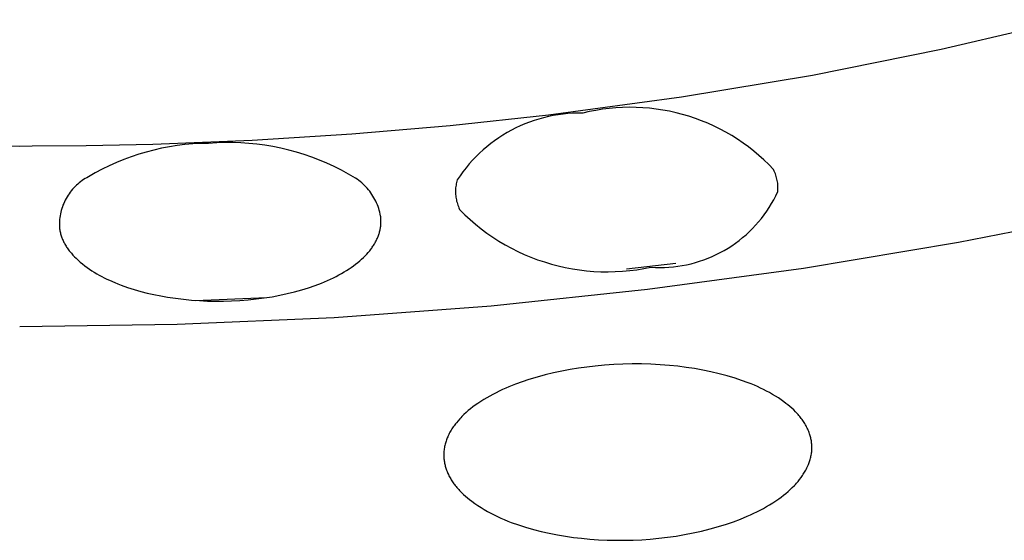
# Model space of a CAD drawing. Units: millimetres. Extents: x -548 to 548, y -1762 to 1762.
# Drawn here: x 434 to 443, y 1307 to 1312 of the extents above; entities that cross this region are included whole.
import ezdxf

# ---------------------------------------------------------------- set-up
doc = ezdxf.new("R2010")
doc.units = ezdxf.units.MM
doc.header["$MEASUREMENT"] = 0

msp = doc.modelspace()

# ---------------------------------------------------------------- linework, layer by layer
for p, q in [((443.6319, 1312.2369), (442.4651, 1311.9622)), ((442.4651, 1311.9622), (441.2747, 1311.7233)), ((441.2747, 1311.7233), (440.0637, 1311.5208)), ((440.0637, 1311.5208), (438.8352, 1311.3552)), ((439.4592, 1311.4236), (439.3973, 1311.418)), ((439.5212, 1311.4272), (439.4592, 1311.4236)), ((439.5833, 1311.4285), (439.5212, 1311.4272)), ((439.6455, 1311.4278), (439.5833, 1311.4285)), ((439.7075, 1311.4249), (439.6455, 1311.4278)), ((439.7694, 1311.4199), (439.7075, 1311.4249)), ((438.8352, 1311.3552), (437.9278, 1311.2576)), ((438.7912, 1311.3319), (438.7472, 1311.3198)), ((438.8356, 1311.3426), (438.7912, 1311.3319)), ((438.8804, 1311.3517), (438.8356, 1311.3426)), ((438.9254, 1311.3593), (438.8804, 1311.3517)), ((438.9706, 1311.3654), (438.9254, 1311.3593)), ((439.0161, 1311.3699), (438.9706, 1311.3654)), ((439.0616, 1311.3729), (439.0161, 1311.3699)), ((439.1072, 1311.3744), (439.0616, 1311.3729)), ((439.1529, 1311.3743), (439.1072, 1311.3744)), ((439.2134, 1311.3884), (439.1529, 1311.3743)), ((439.2744, 1311.4004), (439.2134, 1311.3884)), ((439.3357, 1311.4102), (439.2744, 1311.4004)), ((439.3973, 1311.418), (439.3357, 1311.4102)), ((439.8311, 1311.4127), (439.7694, 1311.4199)), ((439.8926, 1311.4035), (439.8311, 1311.4127)), ((439.9536, 1311.3921), (439.8926, 1311.4035)), ((440.0143, 1311.3787), (439.9536, 1311.3921)), ((440.0744, 1311.3631), (440.0143, 1311.3787)), ((440.134, 1311.3455), (440.0744, 1311.3631)), ((440.193, 1311.3259), (440.134, 1311.3455)), ((437.9278, 1311.2576), (437.0183, 1311.1805)), ((438.576, 1311.2567), (438.5346, 1311.2374)), ((438.618, 1311.2747), (438.576, 1311.2567)), ((438.6605, 1311.2912), (438.618, 1311.2747)), ((438.7036, 1311.3062), (438.6605, 1311.2912)), ((438.7472, 1311.3198), (438.7036, 1311.3062)), ((440.2512, 1311.3043), (440.193, 1311.3259)), ((440.3087, 1311.2807), (440.2512, 1311.3043)), ((440.3653, 1311.2551), (440.3087, 1311.2807)), ((440.421, 1311.2276), (440.3653, 1311.2551)), ((437.0183, 1311.1805), (436.1006, 1311.1231)), ((438.4148, 1311.1712), (438.3764, 1311.1465)), ((438.454, 1311.1946), (438.4148, 1311.1712)), ((438.4939, 1311.2167), (438.454, 1311.1946)), ((438.5346, 1311.2374), (438.4939, 1311.2167)), ((440.4757, 1311.1981), (440.421, 1311.2276)), ((440.5294, 1311.1669), (440.4757, 1311.1981)), ((440.5819, 1311.1338), (440.5294, 1311.1669)), ((433.9518, 1311.068), (433.263, 1311.0737)), ((434.0684, 1311.0682), (433.9518, 1311.068)), ((434.5671, 1311.0725), (434.0684, 1311.0682)), ((434.8745, 1311.0782), (434.5671, 1311.0725)), ((435.1818, 1311.086), (434.8745, 1311.0782)), ((436.1006, 1311.1231), (435.1818, 1311.086)), ((435.3342, 1311.0636), (435.2626, 1311.05)), ((435.4062, 1311.0748), (435.3342, 1311.0636)), ((435.4786, 1311.0836), (435.4062, 1311.0748)), ((435.5512, 1311.09), (435.4786, 1311.0836)), ((435.624, 1311.094), (435.5512, 1311.09)), ((435.6968, 1311.0956), (435.624, 1311.094)), ((435.7713, 1311.1005), (435.6968, 1311.0956)), ((435.8458, 1311.103), (435.7713, 1311.1005)), ((435.9205, 1311.103), (435.8458, 1311.103)), ((435.995, 1311.1006), (435.9205, 1311.103)), ((436.0695, 1311.0956), (435.995, 1311.1006)), ((436.1437, 1311.0882), (436.0695, 1311.0956)), ((436.2177, 1311.0783), (436.1437, 1311.0882)), ((436.2913, 1311.066), (436.2177, 1311.0783)), ((436.3644, 1311.0512), (436.2913, 1311.066)), ((438.2666, 1311.0647), (438.2319, 1311.035)), ((438.3023, 1311.0932), (438.2666, 1311.0647)), ((438.3389, 1311.1204), (438.3023, 1311.0932)), ((438.3764, 1311.1465), (438.3389, 1311.1204)), ((440.6333, 1311.0989), (440.5819, 1311.1338)), ((440.6835, 1311.0623), (440.6333, 1311.0989)), ((440.7324, 1311.0239), (440.6835, 1311.0623)), ((434.982, 1310.9719), (434.9136, 1310.9466)), ((435.0511, 1310.9949), (434.982, 1310.9719)), ((435.121, 1311.0156), (435.0511, 1310.9949)), ((435.1915, 1311.034), (435.121, 1311.0156)), ((435.2626, 1311.05), (435.1915, 1311.034)), ((436.437, 1311.034), (436.3644, 1311.0512)), ((436.509, 1311.0144), (436.437, 1311.034)), ((436.5803, 1310.9924), (436.509, 1311.0144)), ((436.6508, 1310.9681), (436.5803, 1310.9924)), ((436.7205, 1310.9414), (436.6508, 1310.9681)), ((438.1656, 1310.9723), (438.1341, 1310.9392)), ((438.1982, 1311.0042), (438.1656, 1310.9723)), ((438.2319, 1311.035), (438.1982, 1311.0042)), ((440.7799, 1310.9839), (440.7324, 1311.0239)), ((440.8261, 1310.9423), (440.7799, 1310.9839)), ((434.7796, 1310.8893), (434.7142, 1310.8573)), ((434.8461, 1310.9191), (434.7796, 1310.8893)), ((434.9136, 1310.9466), (434.8461, 1310.9191)), ((436.7893, 1310.9125), (436.7205, 1310.9414)), ((436.857, 1310.8812), (436.7893, 1310.9125)), ((436.9237, 1310.8477), (436.857, 1310.8812)), ((438.1037, 1310.9052), (438.0745, 1310.8701)), ((438.1341, 1310.9392), (438.1037, 1310.9052)), ((440.8708, 1310.8992), (440.8261, 1310.9423)), ((440.9139, 1310.8545), (440.8708, 1310.8992)), ((434.5866, 1310.7868), (434.5715, 1310.7787)), ((434.6498, 1310.8231), (434.5866, 1310.7868)), ((434.7142, 1310.8573), (434.6498, 1310.8231)), ((436.9892, 1310.8121), (436.9237, 1310.8477)), ((437.0535, 1310.7742), (436.9892, 1310.8121)), ((438.0197, 1310.7971), (437.9942, 1310.7592)), ((438.0465, 1310.834), (438.0197, 1310.7971)), ((438.0745, 1310.8701), (438.0465, 1310.834)), ((440.9222, 1310.8377), (440.9139, 1310.8545)), ((440.9274, 1310.8259), (440.9222, 1310.8377)), ((440.9322, 1310.8139), (440.9274, 1310.8259)), ((440.9365, 1310.8018), (440.9322, 1310.8139)), ((440.9404, 1310.7896), (440.9365, 1310.8018)), ((440.9439, 1310.7772), (440.9404, 1310.7896)), ((434.4628, 1310.6964), (434.4509, 1310.6841)), ((434.4751, 1310.7083), (434.4628, 1310.6964)), ((434.4878, 1310.7198), (434.4751, 1310.7083)), ((434.5008, 1310.7308), (434.4878, 1310.7198)), ((434.5143, 1310.7413), (434.5008, 1310.7308)), ((434.5281, 1310.7514), (434.5143, 1310.7413)), ((434.5422, 1310.761), (434.5281, 1310.7514)), ((434.5567, 1310.7701), (434.5422, 1310.761)), ((434.5715, 1310.7787), (434.5567, 1310.7701)), ((437.0684, 1310.7642), (437.0535, 1310.7742)), ((437.083, 1310.7537), (437.0684, 1310.7642)), ((437.0972, 1310.7427), (437.083, 1310.7537)), ((437.111, 1310.7312), (437.0972, 1310.7427)), ((437.1243, 1310.7193), (437.111, 1310.7312)), ((437.1373, 1310.7069), (437.1243, 1310.7193)), ((437.1499, 1310.694), (437.1373, 1310.7069)), ((437.162, 1310.6808), (437.1499, 1310.694)), ((437.9804, 1310.698), (437.9789, 1310.6855)), ((437.9823, 1310.7104), (437.9804, 1310.698)), ((437.9846, 1310.7227), (437.9823, 1310.7104)), ((437.9874, 1310.735), (437.9846, 1310.7227)), ((437.9906, 1310.7472), (437.9874, 1310.735)), ((437.9942, 1310.7592), (437.9906, 1310.7472)), ((440.9469, 1310.7647), (440.9439, 1310.7772)), ((440.9495, 1310.7521), (440.9469, 1310.7647)), ((440.9517, 1310.7395), (440.9495, 1310.7521)), ((440.9535, 1310.7267), (440.9517, 1310.7395)), ((440.9547, 1310.7139), (440.9535, 1310.7267)), ((440.9556, 1310.7011), (440.9547, 1310.7139)), ((440.956, 1310.6883), (440.9556, 1310.7011)), ((434.3983, 1310.6168), (434.3892, 1310.6023)), ((434.4079, 1310.631), (434.3983, 1310.6168)), ((434.4179, 1310.6448), (434.4079, 1310.631)), ((434.4285, 1310.6583), (434.4179, 1310.6448)), ((434.4395, 1310.6714), (434.4285, 1310.6583)), ((434.4509, 1310.6841), (434.4395, 1310.6714)), ((437.1736, 1310.6671), (437.162, 1310.6808)), ((437.1848, 1310.6531), (437.1736, 1310.6671)), ((437.1955, 1310.6386), (437.1848, 1310.6531)), ((437.2056, 1310.6239), (437.1955, 1310.6386)), ((437.2153, 1310.6087), (437.2056, 1310.6239)), ((437.2245, 1310.5933), (437.2153, 1310.6087)), ((437.9773, 1310.6604), (437.9771, 1310.6478)), ((437.9771, 1310.6478), (437.9774, 1310.6352)), ((437.9779, 1310.6729), (437.9773, 1310.6604)), ((437.9774, 1310.6352), (437.9781, 1310.6227)), ((437.9789, 1310.6855), (437.9779, 1310.6729)), ((437.9781, 1310.6227), (437.9792, 1310.6102)), ((437.9792, 1310.6102), (437.9808, 1310.5977)), ((440.9175, 1310.5756), (440.9367, 1310.6123)), ((440.9367, 1310.6123), (440.9545, 1310.6497)), ((440.9545, 1310.6497), (440.9555, 1310.6626)), ((440.9555, 1310.6626), (440.9559, 1310.6754)), ((440.9559, 1310.6754), (440.956, 1310.6883)), ((434.3516, 1310.5257), (434.3457, 1310.5096)), ((434.358, 1310.5415), (434.3516, 1310.5257)), ((434.365, 1310.5571), (434.358, 1310.5415)), ((434.3726, 1310.5725), (434.365, 1310.5571)), ((434.3806, 1310.5875), (434.3726, 1310.5725)), ((434.3892, 1310.6023), (434.3806, 1310.5875)), ((437.2331, 1310.5776), (437.2245, 1310.5933)), ((437.2412, 1310.5615), (437.2331, 1310.5776)), ((437.2487, 1310.5452), (437.2412, 1310.5615)), ((437.2557, 1310.5287), (437.2487, 1310.5452)), ((437.2621, 1310.5119), (437.2557, 1310.5287)), ((437.9808, 1310.5977), (437.9828, 1310.5853)), ((437.9828, 1310.5853), (437.9852, 1310.5729)), ((437.9852, 1310.5729), (437.988, 1310.5607)), ((437.988, 1310.5607), (437.9913, 1310.5485)), ((437.9913, 1310.5485), (437.995, 1310.5365)), ((437.995, 1310.5365), (437.9991, 1310.5246)), ((437.9991, 1310.5246), (438.0036, 1310.5129)), ((438.0036, 1310.5129), (438.0085, 1310.5013)), ((440.8755, 1310.5042), (440.8971, 1310.5395)), ((440.8971, 1310.5395), (440.9175, 1310.5756)), ((434.3246, 1310.4269), (434.3221, 1310.4099)), ((434.3276, 1310.4437), (434.3246, 1310.4269)), ((434.3313, 1310.4604), (434.3276, 1310.4437)), ((434.3355, 1310.477), (434.3313, 1310.4604)), ((434.3403, 1310.4934), (434.3355, 1310.477)), ((434.3457, 1310.5096), (434.3403, 1310.4934)), ((437.2679, 1310.495), (437.2621, 1310.5119)), ((437.2731, 1310.4778), (437.2679, 1310.495)), ((437.2778, 1310.4605), (437.2731, 1310.4778)), ((437.2818, 1310.443), (437.2778, 1310.4605)), ((437.2853, 1310.4251), (437.2818, 1310.443)), ((437.2865, 1310.4165), (437.2853, 1310.4251)), ((438.0085, 1310.5013), (438.0157, 1310.4838)), ((438.0157, 1310.4838), (438.0629, 1310.4372)), ((438.0629, 1310.4372), (438.1118, 1310.3922)), ((440.8035, 1310.4029), (440.8286, 1310.4358)), ((440.8286, 1310.4358), (440.8527, 1310.4696)), ((440.8527, 1310.4696), (440.8755, 1310.5042)), ((444.0505, 1310.4622), (442.625, 1310.1798)), ((434.3182, 1310.3588), (434.318, 1310.3417)), ((434.318, 1310.3417), (434.3185, 1310.3246)), ((434.3189, 1310.3759), (434.3182, 1310.3588)), ((434.3202, 1310.3929), (434.3189, 1310.3759)), ((434.3221, 1310.4099), (434.3202, 1310.3929)), ((437.2856, 1310.3223), (437.2867, 1310.3308)), ((437.2874, 1310.408), (437.2865, 1310.4165)), ((437.2867, 1310.3308), (437.2876, 1310.3394)), ((437.2882, 1310.3994), (437.2874, 1310.408)), ((437.2876, 1310.3394), (437.2883, 1310.348)), ((437.2887, 1310.3908), (437.2882, 1310.3994)), ((437.2883, 1310.348), (437.2888, 1310.3565)), ((437.2891, 1310.3822), (437.2887, 1310.3908)), ((437.2888, 1310.3565), (437.2891, 1310.3651)), ((437.2892, 1310.3737), (437.2891, 1310.3822)), ((437.2891, 1310.3651), (437.2892, 1310.3737)), ((438.1118, 1310.3922), (438.1622, 1310.349)), ((438.1622, 1310.349), (438.2141, 1310.3075)), ((440.7213, 1310.3097), (440.7497, 1310.3398)), ((440.7497, 1310.3398), (440.7771, 1310.3709)), ((440.7771, 1310.3709), (440.8035, 1310.4029)), ((434.3185, 1310.3246), (434.3205, 1310.3065)), ((434.3205, 1310.3065), (434.322, 1310.2972)), ((434.322, 1310.2972), (434.3237, 1310.288)), ((434.3237, 1310.288), (434.3256, 1310.2788)), ((434.3256, 1310.2788), (434.3278, 1310.2697)), ((434.3278, 1310.2697), (434.3301, 1310.2606)), ((434.3301, 1310.2606), (434.3327, 1310.2516)), ((434.3327, 1310.2516), (434.3355, 1310.2426)), ((434.3355, 1310.2426), (434.3385, 1310.2338)), ((437.263, 1310.2372), (437.2662, 1310.2457)), ((437.2662, 1310.2457), (437.2692, 1310.2541)), ((437.2692, 1310.2541), (437.2719, 1310.2626)), ((437.2719, 1310.2626), (437.2745, 1310.2711)), ((437.2745, 1310.2711), (437.2769, 1310.2796)), ((437.2769, 1310.2796), (437.279, 1310.2881)), ((437.279, 1310.2881), (437.281, 1310.2966)), ((437.281, 1310.2966), (437.2827, 1310.3052)), ((437.2827, 1310.3052), (437.2842, 1310.3137)), ((437.2842, 1310.3137), (437.2856, 1310.3223)), ((438.2141, 1310.3075), (438.2673, 1310.2679)), ((438.2673, 1310.2679), (438.322, 1310.2301)), ((440.6299, 1310.2255), (440.6613, 1310.2525)), ((440.6613, 1310.2525), (440.6918, 1310.2806)), ((440.6918, 1310.2806), (440.7213, 1310.3097)), ((434.3385, 1310.2338), (434.3416, 1310.2249)), ((434.3416, 1310.2249), (434.345, 1310.2162)), ((434.345, 1310.2162), (434.3486, 1310.2075)), ((434.3486, 1310.2075), (434.3524, 1310.1989)), ((434.3524, 1310.1989), (434.3563, 1310.1904)), ((434.3563, 1310.1904), (434.3605, 1310.182)), ((434.3605, 1310.182), (434.3648, 1310.1737)), ((434.3648, 1310.1737), (434.3693, 1310.1654)), ((434.3693, 1310.1654), (434.3745, 1310.1564)), ((434.3745, 1310.1564), (434.3799, 1310.1475)), ((437.2146, 1310.1455), (437.22, 1310.1538)), ((437.22, 1310.1538), (437.2252, 1310.162)), ((437.2252, 1310.162), (437.2302, 1310.1703)), ((437.2302, 1310.1703), (437.235, 1310.1786)), ((437.235, 1310.1786), (437.2396, 1310.1869)), ((437.2396, 1310.1869), (437.244, 1310.1952)), ((437.244, 1310.1952), (437.2482, 1310.2036)), ((437.2482, 1310.2036), (437.2522, 1310.212)), ((437.2522, 1310.212), (437.256, 1310.2204)), ((437.256, 1310.2204), (437.2596, 1310.2288)), ((437.2596, 1310.2288), (437.263, 1310.2372)), ((438.322, 1310.2301), (438.3779, 1310.1943)), ((438.3779, 1310.1943), (438.435, 1310.1604)), ((438.435, 1310.1604), (438.4932, 1310.1285)), ((440.4954, 1310.1288), (440.5302, 1310.1512)), ((440.5302, 1310.1512), (440.5643, 1310.1748)), ((440.5643, 1310.1748), (440.5975, 1310.1996)), ((440.5975, 1310.1996), (440.6299, 1310.2255)), ((442.625, 1310.1798), (441.1915, 1309.9407)), ((434.3799, 1310.1475), (434.3855, 1310.1387)), ((434.3855, 1310.1387), (434.3913, 1310.1301)), ((434.3913, 1310.1301), (434.3973, 1310.1215)), ((434.3973, 1310.1215), (434.4034, 1310.1131)), ((434.4034, 1310.1131), (434.4097, 1310.1048)), ((434.4097, 1310.1048), (434.4161, 1310.0966)), ((434.4161, 1310.0966), (434.4295, 1310.0805)), ((434.4295, 1310.0805), (434.4434, 1310.0649)), ((434.4434, 1310.0649), (434.4577, 1310.0497)), ((437.1419, 1310.0571), (437.1569, 1310.0729)), ((437.1569, 1310.0729), (437.1711, 1310.0888)), ((437.1711, 1310.0888), (437.1846, 1310.1049)), ((437.1846, 1310.1049), (437.1972, 1310.121)), ((437.1972, 1310.121), (437.2032, 1310.1292)), ((437.2032, 1310.1292), (437.209, 1310.1373)), ((437.209, 1310.1373), (437.2146, 1310.1455)), ((438.4932, 1310.1285), (438.5526, 1310.0987)), ((438.5526, 1310.0987), (438.6129, 1310.071)), ((438.6129, 1310.071), (438.6742, 1310.0454)), ((440.3488, 1310.0516), (440.3864, 1310.069)), ((440.3864, 1310.069), (440.4234, 1310.0877)), ((440.4234, 1310.0877), (440.4598, 1310.1076)), ((440.4598, 1310.1076), (440.4954, 1310.1288)), ((434.4577, 1310.0497), (434.4725, 1310.0349)), ((434.4725, 1310.0349), (434.4918, 1310.0166)), ((434.4918, 1310.0166), (434.5117, 1309.999)), ((434.5117, 1309.999), (434.532, 1309.9821)), ((434.532, 1309.9821), (434.5529, 1309.9657)), ((437.0354, 1309.9657), (437.0551, 1309.9805)), ((437.0551, 1309.9805), (437.074, 1309.9955)), ((437.074, 1309.9955), (437.0922, 1310.0106)), ((437.0922, 1310.0106), (437.1096, 1310.0259)), ((437.1096, 1310.0259), (437.1261, 1310.0414)), ((437.1261, 1310.0414), (437.1419, 1310.0571)), ((438.6742, 1310.0454), (438.7363, 1310.0219)), ((438.7363, 1310.0219), (438.7992, 1310.0006)), ((438.7992, 1310.0006), (438.8628, 1309.9815)), ((438.8628, 1309.9815), (438.927, 1309.9646)), ((439.5573, 1309.9365), (440.0123, 1309.9904)), ((440.0309, 1309.9614), (440.0719, 1309.9678)), ((440.0719, 1309.9678), (440.1125, 1309.9756)), ((440.1125, 1309.9756), (440.1529, 1309.9848)), ((440.1529, 1309.9848), (440.193, 1309.9955)), ((440.193, 1309.9955), (440.2327, 1310.0075)), ((440.2327, 1310.0075), (440.2719, 1310.0209)), ((440.2719, 1310.0209), (440.3106, 1310.0356)), ((440.3106, 1310.0356), (440.3488, 1310.0516)), ((434.5529, 1309.9657), (434.5741, 1309.9499)), ((434.5741, 1309.9499), (434.5958, 1309.9347)), ((434.5958, 1309.9347), (434.6179, 1309.9201)), ((434.6179, 1309.9201), (434.6404, 1309.9059)), ((434.6404, 1309.9059), (434.6632, 1309.8924)), ((434.6632, 1309.8924), (434.6863, 1309.8793)), ((434.6863, 1309.8793), (434.7098, 1309.8667)), ((436.8759, 1309.8681), (436.9009, 1309.8814)), ((436.9009, 1309.8814), (436.9253, 1309.8948)), ((436.9253, 1309.8948), (436.9489, 1309.9086)), ((436.9489, 1309.9086), (436.9717, 1309.9226)), ((436.9717, 1309.9226), (436.9937, 1309.9367)), ((436.9937, 1309.9367), (437.0149, 1309.9511)), ((437.0149, 1309.9511), (437.0354, 1309.9657)), ((438.927, 1309.9646), (438.9918, 1309.9499)), ((438.9918, 1309.9499), (439.057, 1309.9376)), ((439.057, 1309.9376), (439.1226, 1309.9275)), ((439.1226, 1309.9275), (439.1886, 1309.9196)), ((439.1886, 1309.9196), (439.2547, 1309.9141)), ((439.2547, 1309.9141), (439.3211, 1309.9109)), ((439.3211, 1309.9109), (439.3875, 1309.91)), ((439.3875, 1309.91), (439.4538, 1309.9114)), ((439.4538, 1309.9114), (439.5201, 1309.9151)), ((439.5201, 1309.9151), (439.5863, 1309.9211)), ((439.5863, 1309.9211), (439.6522, 1309.9294)), ((439.6522, 1309.9294), (439.7177, 1309.94)), ((439.7177, 1309.94), (439.7828, 1309.9529)), ((441.1915, 1309.9407), (439.7514, 1309.7452)), ((439.7828, 1309.9529), (439.8242, 1309.9507)), ((439.8242, 1309.9507), (439.8657, 1309.95)), ((439.8657, 1309.95), (439.9071, 1309.9507)), ((439.9071, 1309.9507), (439.9485, 1309.9528)), ((439.9485, 1309.9528), (439.9898, 1309.9564)), ((439.9898, 1309.9564), (440.0309, 1309.9614)), ((434.7098, 1309.8667), (434.7334, 1309.8546)), ((434.7334, 1309.8546), (434.7574, 1309.8429)), ((434.7574, 1309.8429), (434.7815, 1309.8317)), ((434.7815, 1309.8317), (434.8303, 1309.8104)), ((434.8303, 1309.8104), (434.8596, 1309.7985)), ((434.8596, 1309.7985), (434.8891, 1309.7872)), ((434.8891, 1309.7872), (434.9486, 1309.766)), ((436.6815, 1309.7839), (436.7403, 1309.8064)), ((436.7403, 1309.8064), (436.7687, 1309.8181)), ((436.7687, 1309.8181), (436.7965, 1309.8302)), ((436.7965, 1309.8302), (436.8237, 1309.8425)), ((436.8237, 1309.8425), (436.8501, 1309.8552)), ((436.8501, 1309.8552), (436.8759, 1309.8681)), ((434.9486, 1309.766), (435.0087, 1309.7467)), ((435.0087, 1309.7467), (435.0694, 1309.7294)), ((435.0694, 1309.7294), (435.1306, 1309.7138)), ((435.1306, 1309.7138), (435.1921, 1309.6999)), ((435.1921, 1309.6999), (435.2541, 1309.6875)), ((436.3539, 1309.6933), (436.4233, 1309.7083)), ((436.4233, 1309.7083), (436.491, 1309.7249)), ((436.491, 1309.7249), (436.5568, 1309.7431)), ((436.5568, 1309.7431), (436.6203, 1309.7628)), ((436.6203, 1309.7628), (436.6815, 1309.7839)), ((439.7514, 1309.7452), (438.3061, 1309.5935)), ((435.2541, 1309.6875), (435.3163, 1309.6766)), ((435.3163, 1309.6766), (435.3898, 1309.6656)), ((435.3898, 1309.6656), (435.4635, 1309.6565)), ((435.4635, 1309.6565), (435.5374, 1309.6493)), ((435.5374, 1309.6493), (435.6115, 1309.6439)), ((435.5719, 1309.6464), (436.2354, 1309.6723)), ((435.6115, 1309.6439), (435.6856, 1309.6404)), ((435.6856, 1309.6404), (435.7598, 1309.6388)), ((435.7598, 1309.6388), (435.8341, 1309.639)), ((435.8341, 1309.639), (435.9082, 1309.641)), ((435.9082, 1309.641), (435.9857, 1309.6451)), ((435.9857, 1309.6451), (436.0619, 1309.6511)), ((436.0619, 1309.6511), (436.137, 1309.659)), ((436.137, 1309.659), (436.2107, 1309.6686)), ((436.2107, 1309.6686), (436.283, 1309.6801)), ((436.283, 1309.6801), (436.3539, 1309.6933)), ((438.3061, 1309.5935), (436.8568, 1309.4858)), ((435.4049, 1309.4221), (433.9518, 1309.4025)), ((436.8568, 1309.4858), (435.4049, 1309.4221)), ((439.5244, 1309.0577), (439.4385, 1309.0539)), ((439.6104, 1309.0595), (439.5244, 1309.0577)), ((439.6964, 1309.0591), (439.6104, 1309.0595)), ((439.7823, 1309.0567), (439.6964, 1309.0591)), ((438.8821, 1308.9773), (438.8062, 1308.9589)), ((438.9584, 1308.9936), (438.8821, 1308.9773)), ((439.0352, 1309.008), (438.9584, 1308.9936)), ((439.1122, 1309.0205), (439.0352, 1309.008)), ((439.1896, 1309.0312), (439.1122, 1309.0205)), ((439.2671, 1309.0402), (439.1896, 1309.0312)), ((439.3528, 1309.0481), (439.2671, 1309.0402)), ((439.4385, 1309.0539), (439.3528, 1309.0481)), ((439.8682, 1309.0522), (439.7823, 1309.0567)), ((439.9539, 1309.0455), (439.8682, 1309.0522)), ((440.031, 1309.0377), (439.9539, 1309.0455)), ((440.1079, 1309.028), (440.031, 1309.0377)), ((440.1845, 1309.0165), (440.1079, 1309.028)), ((440.2607, 1309.003), (440.1845, 1309.0165)), ((440.3366, 1308.9874), (440.2607, 1309.003)), ((440.4119, 1308.9697), (440.3366, 1308.9874)), ((440.4868, 1308.9498), (440.4119, 1308.9697)), ((438.5938, 1308.8952), (438.5321, 1308.8727)), ((438.6561, 1308.9159), (438.5938, 1308.8952)), ((438.7309, 1308.9385), (438.6561, 1308.9159)), ((438.8062, 1308.9589), (438.7309, 1308.9385)), ((440.561, 1308.9276), (440.4868, 1308.9498)), ((440.6207, 1308.9079), (440.561, 1308.9276)), ((440.6797, 1308.8863), (440.6207, 1308.9079)), ((440.709, 1308.8749), (440.6797, 1308.8863)), ((438.3521, 1308.7937), (438.323, 1308.7786)), ((438.3814, 1308.8082), (438.3521, 1308.7937)), ((438.4111, 1308.8222), (438.3814, 1308.8082)), ((438.441, 1308.8356), (438.4111, 1308.8222)), ((438.4711, 1308.8484), (438.441, 1308.8356)), ((438.5321, 1308.8727), (438.4711, 1308.8484)), ((440.738, 1308.8629), (440.709, 1308.8749)), ((440.7668, 1308.8504), (440.738, 1308.8629)), ((440.7953, 1308.8373), (440.7668, 1308.8504)), ((440.8236, 1308.8236), (440.7953, 1308.8373)), ((440.8515, 1308.8094), (440.8236, 1308.8236)), ((440.8791, 1308.7945), (440.8515, 1308.8094)), ((440.9063, 1308.7789), (440.8791, 1308.7945)), ((438.1829, 1308.6941), (438.1606, 1308.6784)), ((438.2102, 1308.7123), (438.1829, 1308.6941)), ((438.2378, 1308.7298), (438.2102, 1308.7123)), ((438.2659, 1308.7467), (438.2378, 1308.7298)), ((438.2943, 1308.763), (438.2659, 1308.7467)), ((438.323, 1308.7786), (438.2943, 1308.763)), ((440.9332, 1308.7627), (440.9063, 1308.7789)), ((440.9597, 1308.7458), (440.9332, 1308.7627)), ((440.9857, 1308.7281), (440.9597, 1308.7458)), ((441.0114, 1308.7097), (440.9857, 1308.7281)), ((441.0301, 1308.6955), (441.0114, 1308.7097)), ((441.0485, 1308.6809), (441.0301, 1308.6955)), ((438.0752, 1308.6107), (438.0552, 1308.5923)), ((438.0959, 1308.6284), (438.0752, 1308.6107)), ((438.117, 1308.6457), (438.0959, 1308.6284)), ((438.1386, 1308.6623), (438.117, 1308.6457)), ((438.1606, 1308.6784), (438.1386, 1308.6623)), ((441.0666, 1308.6659), (441.0485, 1308.6809)), ((441.0842, 1308.6503), (441.0666, 1308.6659)), ((441.1014, 1308.6344), (441.0842, 1308.6503)), ((441.1181, 1308.6179), (441.1014, 1308.6344)), ((441.1342, 1308.601), (441.1181, 1308.6179)), ((437.9858, 1308.5173), (437.9784, 1308.5079)), ((438.001, 1308.5357), (437.9858, 1308.5173)), ((438.0169, 1308.5535), (438.001, 1308.5357)), ((438.0262, 1308.5635), (438.0169, 1308.5535)), ((438.0357, 1308.5732), (438.0262, 1308.5635)), ((438.0552, 1308.5923), (438.0357, 1308.5732)), ((441.142, 1308.5923), (441.1342, 1308.601)), ((441.1496, 1308.5835), (441.142, 1308.5923)), ((441.1571, 1308.5746), (441.1496, 1308.5835)), ((441.1644, 1308.5656), (441.1571, 1308.5746)), ((441.1715, 1308.5564), (441.1644, 1308.5656)), ((441.1785, 1308.5472), (441.1715, 1308.5564)), ((441.1852, 1308.5377), (441.1785, 1308.5472)), ((441.1917, 1308.5282), (441.1852, 1308.5377)), ((441.198, 1308.5185), (441.1917, 1308.5282)), ((441.2041, 1308.5087), (441.198, 1308.5185)), ((437.9258, 1308.4283), (437.9202, 1308.4178)), ((437.9317, 1308.4387), (437.9258, 1308.4283)), ((437.9378, 1308.449), (437.9317, 1308.4387)), ((437.944, 1308.4591), (437.9378, 1308.449)), ((437.9505, 1308.4691), (437.944, 1308.4591)), ((437.9572, 1308.479), (437.9505, 1308.4691)), ((437.9641, 1308.4888), (437.9572, 1308.479)), ((437.9711, 1308.4984), (437.9641, 1308.4888)), ((437.9784, 1308.5079), (437.9711, 1308.4984)), ((441.21, 1308.4987), (441.2041, 1308.5087)), ((441.2156, 1308.4886), (441.21, 1308.4987)), ((441.221, 1308.4784), (441.2156, 1308.4886)), ((441.2262, 1308.4681), (441.221, 1308.4784)), ((441.2311, 1308.4575), (441.2262, 1308.4681)), ((441.2358, 1308.4469), (441.2311, 1308.4575)), ((441.2402, 1308.4361), (441.2358, 1308.4469)), ((441.2443, 1308.4252), (441.2402, 1308.4361)), ((441.2476, 1308.4158), (441.2443, 1308.4252)), ((437.8873, 1308.3378), (437.8843, 1308.3277)), ((437.8904, 1308.3478), (437.8873, 1308.3378)), ((437.8939, 1308.3577), (437.8904, 1308.3478)), ((437.8975, 1308.3675), (437.8939, 1308.3577)), ((437.9013, 1308.3772), (437.8975, 1308.3675)), ((437.9054, 1308.3868), (437.9013, 1308.3772)), ((437.9096, 1308.3963), (437.9054, 1308.3868)), ((437.9148, 1308.4071), (437.9096, 1308.3963)), ((437.9202, 1308.4178), (437.9148, 1308.4071)), ((441.2506, 1308.4064), (441.2476, 1308.4158)), ((441.2535, 1308.3969), (441.2506, 1308.4064)), ((441.2561, 1308.3873), (441.2535, 1308.3969)), ((441.2585, 1308.3776), (441.2561, 1308.3873)), ((441.2607, 1308.3679), (441.2585, 1308.3776)), ((441.2627, 1308.3581), (441.2607, 1308.3679)), ((441.2644, 1308.3483), (441.2627, 1308.3581)), ((441.2659, 1308.3384), (441.2644, 1308.3483)), ((441.2672, 1308.3285), (441.2659, 1308.3384)), ((437.8698, 1308.2453), (437.8693, 1308.2348)), ((437.8707, 1308.2557), (437.8698, 1308.2453)), ((437.8718, 1308.2661), (437.8707, 1308.2557)), ((437.8733, 1308.2765), (437.8718, 1308.2661)), ((437.8749, 1308.2868), (437.8733, 1308.2765)), ((437.8769, 1308.2971), (437.8749, 1308.2868)), ((437.8791, 1308.3074), (437.8769, 1308.2971)), ((437.8816, 1308.3176), (437.8791, 1308.3074)), ((437.8843, 1308.3277), (437.8816, 1308.3176)), ((441.265, 1308.2287), (441.2665, 1308.2387)), ((441.2665, 1308.2387), (441.2677, 1308.2488)), ((441.2682, 1308.3186), (441.2672, 1308.3285)), ((441.2677, 1308.2488), (441.2686, 1308.259)), ((441.2689, 1308.3087), (441.2682, 1308.3186)), ((441.2686, 1308.259), (441.2692, 1308.2692)), ((441.2694, 1308.2988), (441.2689, 1308.3087)), ((441.2692, 1308.2692), (441.2696, 1308.2791)), ((441.2696, 1308.2889), (441.2694, 1308.2988)), ((441.2696, 1308.2791), (441.2696, 1308.2889)), ((437.8693, 1308.2348), (437.869, 1308.2248)), ((437.869, 1308.2248), (437.8691, 1308.2148)), ((437.8691, 1308.2148), (437.8694, 1308.2048)), ((437.8694, 1308.2048), (437.8699, 1308.1948)), ((437.8699, 1308.1948), (437.8707, 1308.1848)), ((437.8707, 1308.1848), (437.8718, 1308.1748)), ((437.8718, 1308.1748), (437.8731, 1308.1649)), ((437.8731, 1308.1649), (437.8747, 1308.1549)), ((437.8747, 1308.1549), (437.8765, 1308.1451)), ((441.2407, 1308.1401), (441.2442, 1308.1497)), ((441.2442, 1308.1497), (441.2476, 1308.1594)), ((441.2476, 1308.1594), (441.2507, 1308.1692)), ((441.2507, 1308.1692), (441.2537, 1308.179)), ((441.2537, 1308.179), (441.2564, 1308.1888)), ((441.2564, 1308.1888), (441.2589, 1308.1987)), ((441.2589, 1308.1987), (441.2612, 1308.2086)), ((441.2612, 1308.2086), (441.2632, 1308.2186)), ((441.2632, 1308.2186), (441.265, 1308.2287)), ((437.8765, 1308.1451), (437.8785, 1308.1352)), ((437.8785, 1308.1352), (437.8808, 1308.1255)), ((437.8808, 1308.1255), (437.8833, 1308.1157)), ((437.8833, 1308.1157), (437.886, 1308.1061)), ((437.886, 1308.1061), (437.889, 1308.0965)), ((437.889, 1308.0965), (437.8922, 1308.087)), ((437.8922, 1308.087), (437.8955, 1308.0775)), ((437.8955, 1308.0775), (437.8994, 1308.0674)), ((437.8994, 1308.0674), (437.9035, 1308.0574)), ((437.9035, 1308.0574), (437.9079, 1308.0474)), ((441.1958, 1308.0505), (441.2019, 1308.0604)), ((441.2019, 1308.0604), (441.2077, 1308.0704)), ((441.2077, 1308.0704), (441.2133, 1308.0805)), ((441.2133, 1308.0805), (441.2188, 1308.0907)), ((441.2188, 1308.0907), (441.224, 1308.101)), ((441.224, 1308.101), (441.229, 1308.1115)), ((441.229, 1308.1115), (441.237, 1308.1305)), ((441.237, 1308.1305), (441.2407, 1308.1401)), ((437.9079, 1308.0474), (437.9125, 1308.0376)), ((437.9125, 1308.0376), (437.9173, 1308.0279)), ((437.9173, 1308.0279), (437.9223, 1308.0183)), ((437.9223, 1308.0183), (437.9275, 1308.0087)), ((437.9275, 1308.0087), (437.9329, 1307.9993)), ((437.9329, 1307.9993), (437.9385, 1307.99)), ((437.9385, 1307.99), (437.9443, 1307.9809)), ((437.9443, 1307.9809), (437.9502, 1307.9718)), ((437.9502, 1307.9718), (437.9564, 1307.9628)), ((441.1262, 1307.9581), (441.1414, 1307.9757)), ((441.1414, 1307.9757), (441.1559, 1307.9937)), ((441.1559, 1307.9937), (441.1699, 1308.0121)), ((441.1699, 1308.0121), (441.1766, 1308.0216)), ((441.1766, 1308.0216), (441.1832, 1308.0311)), ((441.1832, 1308.0311), (441.1896, 1308.0407)), ((441.1896, 1308.0407), (441.1958, 1308.0505)), ((437.9564, 1307.9628), (437.9627, 1307.954)), ((437.9627, 1307.954), (437.9691, 1307.9452)), ((437.9691, 1307.9452), (437.9758, 1307.9366)), ((437.9758, 1307.9366), (437.9825, 1307.9281)), ((437.9825, 1307.9281), (437.9905, 1307.9185)), ((437.9905, 1307.9185), (437.9986, 1307.9091)), ((437.9986, 1307.9091), (438.0069, 1307.8998)), ((438.0069, 1307.8998), (438.0154, 1307.8907)), ((438.0154, 1307.8907), (438.0328, 1307.8729)), ((441.028, 1307.8648), (441.0488, 1307.8823)), ((441.0488, 1307.8823), (441.069, 1307.9003)), ((441.069, 1307.9003), (441.0887, 1307.919)), ((441.0887, 1307.919), (441.1078, 1307.9382)), ((441.1078, 1307.9382), (441.1171, 1307.9481)), ((441.1171, 1307.9481), (441.1262, 1307.9581)), ((438.0328, 1307.8729), (438.0508, 1307.8556)), ((438.0508, 1307.8556), (438.0693, 1307.8389)), ((438.0693, 1307.8389), (438.0883, 1307.8227)), ((438.0883, 1307.8227), (438.1077, 1307.807)), ((438.1077, 1307.807), (438.1275, 1307.7918)), ((438.1275, 1307.7918), (438.1554, 1307.7714)), ((440.9077, 1307.7778), (440.9357, 1307.7963)), ((440.9357, 1307.7963), (440.9633, 1307.8154)), ((440.9633, 1307.8154), (440.9852, 1307.8313)), ((440.9852, 1307.8313), (441.0068, 1307.8478)), ((441.0068, 1307.8478), (441.028, 1307.8648)), ((438.1554, 1307.7714), (438.1839, 1307.7519)), ((438.1839, 1307.7519), (438.213, 1307.7331)), ((438.213, 1307.7331), (438.2425, 1307.7152)), ((438.2425, 1307.7152), (438.2724, 1307.698)), ((438.2724, 1307.698), (438.3028, 1307.6815)), ((440.7318, 1307.6807), (440.762, 1307.6954)), ((440.762, 1307.6954), (440.7918, 1307.7106)), ((440.7918, 1307.7106), (440.8213, 1307.7265)), ((440.8213, 1307.7265), (440.8505, 1307.743)), ((440.8505, 1307.743), (440.8793, 1307.7601)), ((440.8793, 1307.7601), (440.9077, 1307.7778)), ((438.3028, 1307.6815), (438.3336, 1307.6658)), ((438.3336, 1307.6658), (438.3647, 1307.6508)), ((438.3647, 1307.6508), (438.3962, 1307.6365)), ((438.3962, 1307.6365), (438.428, 1307.6228)), ((438.428, 1307.6228), (438.4601, 1307.6097)), ((438.4601, 1307.6097), (438.4925, 1307.5972)), ((440.4822, 1307.5818), (440.5457, 1307.6036)), ((440.5457, 1307.6036), (440.6086, 1307.6273)), ((440.6086, 1307.6273), (440.6707, 1307.653)), ((440.6707, 1307.653), (440.7014, 1307.6666)), ((440.7014, 1307.6666), (440.7318, 1307.6807)), ((438.4925, 1307.5972), (438.5579, 1307.574)), ((438.5579, 1307.574), (438.624, 1307.5528)), ((438.624, 1307.5528), (438.6968, 1307.5319)), ((438.6968, 1307.5319), (438.7701, 1307.5131)), ((438.7701, 1307.5131), (438.8439, 1307.4965)), ((440.1728, 1307.4993), (440.251, 1307.5167)), ((440.251, 1307.5167), (440.3286, 1307.5361)), ((440.3286, 1307.5361), (440.4057, 1307.5578)), ((440.4057, 1307.5578), (440.4822, 1307.5818)), ((438.8439, 1307.4965), (438.9181, 1307.482)), ((438.9181, 1307.482), (438.9927, 1307.4694)), ((438.9927, 1307.4694), (439.0676, 1307.4588)), ((439.0676, 1307.4588), (439.1427, 1307.4499)), ((439.1427, 1307.4499), (439.2181, 1307.4429)), ((439.2181, 1307.4429), (439.2978, 1307.4373)), ((439.2978, 1307.4373), (439.3776, 1307.4336)), ((439.3776, 1307.4336), (439.4574, 1307.4317)), ((439.4574, 1307.4317), (439.5374, 1307.4318)), ((439.5374, 1307.4318), (439.6173, 1307.4337)), ((439.6173, 1307.4337), (439.6971, 1307.4374)), ((439.6971, 1307.4374), (439.7768, 1307.443)), ((439.7768, 1307.443), (439.8564, 1307.4504)), ((439.8564, 1307.4504), (439.9359, 1307.4597)), ((439.9359, 1307.4597), (440.0152, 1307.471)), ((440.0152, 1307.471), (440.0942, 1307.4841)), ((440.0942, 1307.4841), (440.1728, 1307.4993))]:
    msp.add_line(p, q)

doc.saveas('drawing.dxf')
